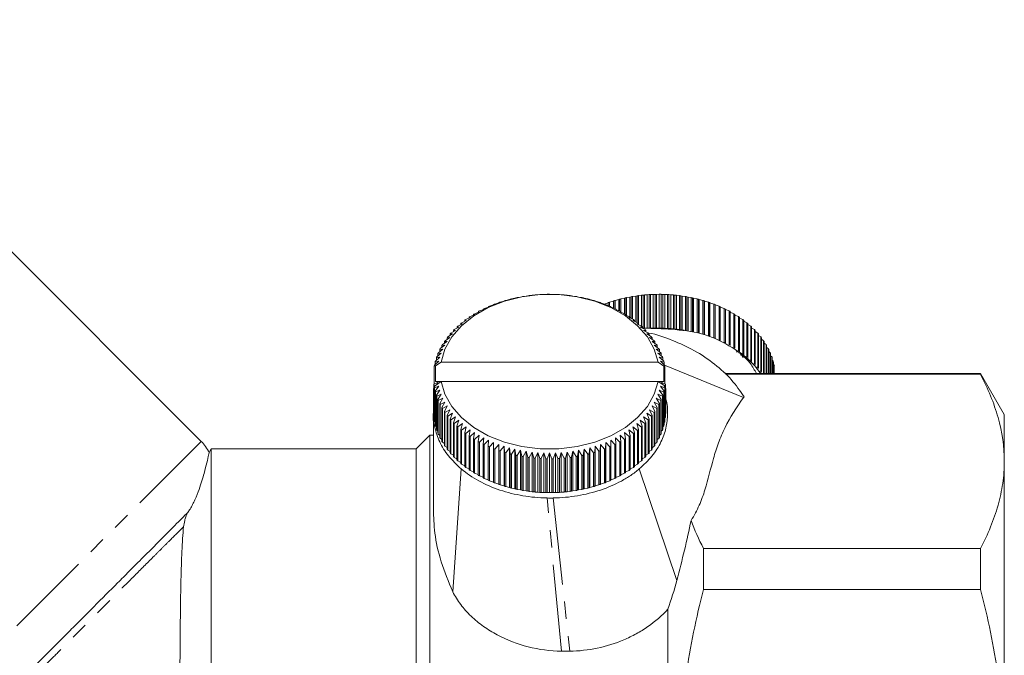
# Model space of a CAD drawing. Units: millimetres. Extents: x -111 to 574, y -63 to 358.
# Drawn here: x 390 to 462, y 224 to 271 of the extents above; entities that cross this region are included whole.
import ezdxf

# ---------------------------------------------------------------- set-up
doc = ezdxf.new("R2010")
doc.units = ezdxf.units.MM
doc.linetypes.add('PHANTOM', pattern=[12.7, 6.35, -1.27, 1.27, -1.27, 1.27, -1.27])

msp = doc.modelspace()

# ---------------------------------------------------------------- linework, layer by layer
at = {"color": 7, "linetype": 'Continuous', "lineweight": 15}
for p, q in [((403.533, 239.743), (372.713, 270.563)), ((425.002, 249.781), (425.287, 249.859)), ((425.287, 249.859), (425.309, 249.891)), ((425.4, 249.922), (425.675, 249.989)), ((425.675, 249.989), (425.715, 250.021)), ((425.808, 250.048), (426.071, 250.106)), ((426.071, 250.106), (426.129, 250.135)), ((426.224, 250.159), (426.476, 250.207)), ((426.476, 250.207), (426.552, 250.234)), ((426.648, 250.254), (426.888, 250.293)), ((426.888, 250.293), (426.981, 250.317)), ((427.079, 250.334), (427.305, 250.364)), ((427.305, 250.364), (427.416, 250.384)), ((427.515, 250.397), (427.727, 250.419)), ((427.727, 250.419), (427.855, 250.435)), ((427.955, 250.444), (428.153, 250.459)), ((428.153, 250.459), (428.297, 250.47)), ((428.398, 250.475), (428.581, 250.483)), ((428.581, 250.483), (428.742, 250.488)), ((428.842, 250.49), (429.01, 250.491)), ((429.01, 250.491), (429.187, 250.489)), ((429.287, 250.488), (429.439, 250.483)), ((429.439, 250.483), (429.631, 250.475)), ((429.731, 250.469), (429.867, 250.459)), ((429.867, 250.459), (430.074, 250.443)), ((430.174, 250.434), (430.293, 250.419)), ((430.293, 250.419), (430.514, 250.396)), ((430.613, 250.383), (430.715, 250.364)), ((430.715, 250.364), (430.95, 250.332)), ((431.047, 250.316), (431.132, 250.293)), ((431.132, 250.293), (431.38, 250.252)), ((431.477, 250.232), (431.544, 250.207)), ((431.544, 250.207), (431.804, 250.157)), ((431.899, 250.133), (431.949, 250.106)), ((431.949, 250.106), (432.22, 250.046)), ((432.313, 250.018), (432.345, 249.989)), ((432.345, 249.989), (432.628, 249.919)), ((432.719, 249.888), (432.733, 249.859)), ((432.733, 249.859), (433.026, 249.778)), ((433.287, 249.859), (433.01, 249.782)), ((433.301, 249.888), (433.287, 249.859)), ((433.287, 249.66), (433.287, 249.859)), ((433.301, 249.656), (433.301, 249.888)), ((433.675, 249.989), (433.392, 249.919)), ((433.392, 249.919), (433.392, 249.628)), ((433.707, 250.018), (433.675, 249.989)), ((433.675, 249.489), (433.675, 249.989)), ((433.707, 249.479), (433.707, 250.018)), ((434.071, 250.106), (433.8, 250.046)), ((433.8, 250.046), (433.8, 249.446)), ((434.121, 250.133), (434.071, 250.106)), ((434.071, 249.296), (434.071, 250.106)), ((434.121, 249.278), (434.121, 250.133)), ((434.476, 250.207), (434.216, 250.157)), ((434.216, 250.157), (434.216, 249.232)), ((434.544, 250.232), (434.476, 250.207)), ((434.476, 249.079), (434.476, 250.207)), ((434.544, 249.043), (434.544, 250.232)), ((434.888, 250.293), (434.64, 250.252)), ((434.64, 250.252), (434.64, 248.941)), ((434.973, 250.316), (434.888, 250.293)), ((434.888, 248.822), (434.888, 250.293)), ((434.973, 248.718), (434.973, 250.316)), ((435.305, 250.364), (435.07, 250.332)), ((435.07, 250.332), (435.07, 248.674)), ((435.407, 250.383), (435.305, 250.364)), ((435.305, 248.475), (435.305, 250.364)), ((435.407, 248.426), (435.407, 250.383)), ((435.727, 250.419), (435.506, 250.396)), ((435.506, 250.396), (435.506, 248.357)), ((435.846, 250.434), (435.727, 250.419)), ((435.727, 248.163), (435.727, 250.419)), ((435.846, 248.017), (435.846, 250.434)), ((436.153, 250.459), (435.946, 250.443)), ((435.946, 250.443), (435.946, 248.017)), ((436.289, 250.469), (436.153, 250.459)), ((436.153, 248.017), (436.153, 250.459)), ((436.289, 248.017), (436.289, 250.469)), ((436.581, 250.483), (436.389, 250.475)), ((436.389, 250.475), (436.389, 248.017)), ((436.733, 250.488), (436.581, 250.483)), ((436.581, 248.017), (436.581, 250.483)), ((436.733, 248.017), (436.733, 250.488)), ((437.01, 250.491), (436.833, 250.489)), ((436.833, 250.489), (436.833, 248.017)), ((437.01, 248.01), (437.01, 250.491)), ((437.178, 250.49), (437.01, 250.491)), ((437.178, 248.015), (437.178, 250.49)), ((437.278, 250.488), (437.278, 248.013)), ((437.439, 250.483), (437.278, 250.488)), ((437.439, 247.995), (437.439, 250.483)), ((437.622, 250.475), (437.439, 250.483)), ((437.622, 248), (437.622, 250.475)), ((437.723, 250.47), (437.723, 247.995)), ((437.867, 250.459), (437.723, 250.47)), ((437.867, 247.978), (437.867, 250.459)), ((438.065, 250.444), (437.867, 250.459)), ((438.065, 247.969), (438.065, 250.444)), ((438.165, 250.435), (438.165, 247.96)), ((438.293, 250.419), (438.165, 250.435)), ((438.293, 247.931), (438.293, 250.419)), ((438.505, 250.397), (438.293, 250.419)), ((438.505, 247.922), (438.505, 250.397)), ((438.604, 250.384), (438.604, 247.909)), ((438.715, 250.364), (438.604, 250.384)), ((438.715, 247.884), (438.715, 250.364)), ((438.941, 250.334), (438.715, 250.364)), ((438.941, 247.859), (438.941, 250.334)), ((439.039, 250.317), (439.039, 247.842)), ((439.132, 250.293), (439.039, 250.317)), ((439.132, 247.812), (439.132, 250.293)), ((439.372, 250.254), (439.132, 250.293)), ((439.372, 247.779), (439.372, 250.254)), ((439.468, 250.234), (439.468, 247.759)), ((439.544, 250.207), (439.468, 250.234)), ((439.544, 247.729), (439.544, 250.207)), ((439.796, 250.159), (439.544, 250.207)), ((439.796, 247.684), (439.796, 250.159)), ((439.891, 250.135), (439.891, 247.66)), ((439.949, 250.106), (439.891, 250.135)), ((439.949, 247.644), (439.949, 250.106)), ((440.212, 250.048), (439.949, 250.106)), ((440.212, 247.573), (440.212, 250.048)), ((440.305, 250.021), (440.305, 247.546)), ((440.345, 249.989), (440.305, 250.021)), ((440.345, 247.518), (440.345, 249.989)), ((440.62, 249.922), (440.345, 249.989)), ((440.62, 247.447), (440.62, 249.922)), ((440.711, 249.891), (440.711, 247.416)), ((440.733, 249.859), (440.711, 249.891)), ((440.733, 247.395), (440.733, 249.859)), ((441.018, 249.781), (440.733, 249.859)), ((423.531, 249.076), (423.85, 249.199)), ((423.85, 249.199), (423.799, 249.229)), ((423.799, 249.229), (423.799, 249.179)), ((423.879, 249.272), (424.19, 249.383)), ((424.19, 249.383), (424.158, 249.415)), ((424.158, 249.415), (424.158, 249.372)), ((424.241, 249.455), (424.544, 249.555)), ((424.544, 249.555), (424.53, 249.588)), ((424.53, 249.588), (424.53, 249.551)), ((424.616, 249.625), (424.91, 249.714)), ((424.91, 249.714), (424.914, 249.747)), ((433.114, 249.744), (433.11, 249.714)), ((433.11, 249.714), (433.412, 249.622)), ((433.114, 249.713), (433.114, 249.744)), ((433.498, 249.585), (433.476, 249.555)), ((433.476, 249.555), (433.787, 249.452)), ((433.498, 249.548), (433.498, 249.585)), ((433.869, 249.412), (433.83, 249.383)), ((433.83, 249.383), (434.148, 249.268)), ((433.869, 249.369), (433.869, 249.412)), ((434.228, 249.225), (434.17, 249.199)), ((434.17, 249.199), (434.495, 249.072)), ((434.228, 249.176), (434.228, 249.225)), ((441.018, 247.306), (441.018, 249.781)), ((441.106, 249.747), (441.106, 247.272)), ((441.11, 249.714), (441.106, 249.747)), ((441.11, 247.252), (441.11, 249.714)), ((441.405, 249.625), (441.11, 249.714)), ((441.405, 247.15), (441.405, 249.625)), ((441.49, 249.588), (441.49, 247.113)), ((441.779, 249.455), (441.49, 249.551)), ((441.779, 246.981), (441.779, 249.455)), ((441.862, 249.415), (441.862, 246.94)), ((442.141, 249.272), (441.862, 249.372)), ((442.141, 246.797), (442.141, 249.272)), ((442.221, 249.229), (442.221, 246.754)), ((442.489, 249.076), (442.221, 249.179)), ((422.582, 248.413), (422.916, 248.572)), ((422.916, 248.572), (422.813, 248.594)), ((422.813, 248.594), (422.813, 248.523)), ((422.882, 248.646), (423.212, 248.792)), ((423.212, 248.792), (423.126, 248.818)), ((423.126, 248.818), (423.126, 248.754)), ((423.199, 248.867), (423.523, 249.001)), ((423.523, 249.001), (423.455, 249.03)), ((423.455, 249.03), (423.455, 248.973)), ((434.572, 249.025), (434.497, 249.001)), ((434.497, 249.001), (434.828, 248.862)), ((434.572, 248.97), (434.572, 249.025)), ((434.901, 248.813), (434.808, 248.792)), ((434.808, 248.792), (435.144, 248.641)), ((434.901, 248.751), (434.901, 248.813)), ((435.213, 248.589), (435.104, 248.572)), ((435.104, 248.572), (435.444, 248.408)), ((435.213, 248.52), (435.213, 248.589)), ((442.489, 246.601), (442.489, 249.076)), ((442.565, 249.03), (442.565, 246.555)), ((442.821, 248.867), (442.565, 248.973)), ((442.821, 246.392), (442.821, 248.867)), ((442.894, 248.818), (442.894, 246.343)), ((443.138, 248.646), (442.894, 248.754)), ((443.138, 246.171), (443.138, 248.646)), ((443.207, 248.594), (443.207, 246.119)), ((443.438, 248.413), (443.207, 248.523)), ((443.438, 245.938), (443.438, 248.413)), ((421.791, 247.654), (422.133, 247.85)), ((422.133, 247.85), (421.979, 247.858)), ((421.979, 247.858), (421.979, 247.762)), ((422.036, 247.916), (422.376, 248.101)), ((422.376, 248.101), (422.239, 248.113)), ((422.239, 248.113), (422.239, 248.026)), ((422.3, 248.17), (422.637, 248.341)), ((422.637, 248.341), (422.517, 248.359)), ((422.517, 248.359), (422.517, 248.28)), ((435.509, 248.354), (435.383, 248.341)), ((435.383, 248.341), (435.726, 248.165)), ((435.509, 248.276), (435.509, 248.354)), ((435.787, 248.108), (435.644, 248.101)), ((435.644, 248.101), (435.989, 247.911)), ((435.787, 248.022), (435.787, 248.108)), ((436.879, 248.017), (435.793, 248.017)), ((436.046, 247.853), (435.887, 247.85)), ((435.887, 247.85), (436.233, 247.648)), ((436.046, 247.758), (436.046, 247.853)), ((438.397, 247.905), (438.345, 247.909)), ((443.503, 248.359), (443.503, 245.884)), ((443.72, 248.17), (443.503, 248.28)), ((443.72, 245.695), (443.72, 248.17)), ((443.781, 248.113), (443.781, 245.639)), ((443.984, 247.916), (443.781, 248.026)), ((443.984, 245.442), (443.984, 247.916)), ((444.041, 247.858), (444.041, 245.383)), ((444.229, 247.654), (444.041, 247.762)), ((421.178, 246.816), (421.519, 247.051)), ((421.519, 247.051), (421.318, 247.039)), ((421.318, 247.039), (421.318, 246.913)), ((421.362, 247.103), (421.704, 247.325)), ((421.704, 247.325), (421.518, 247.32)), ((421.518, 247.32), (421.518, 247.204)), ((421.566, 247.382), (421.909, 247.592)), ((421.909, 247.592), (421.739, 247.593)), ((421.739, 247.593), (421.739, 247.488)), ((436.286, 247.588), (436.111, 247.592)), ((436.111, 247.592), (436.458, 247.377)), ((436.286, 247.483), (436.286, 247.588)), ((436.506, 247.314), (436.316, 247.325)), ((436.316, 247.325), (436.662, 247.097)), ((436.705, 247.033), (436.501, 247.051)), ((436.501, 247.051), (436.845, 246.81)), ((436.506, 247.2), (436.506, 247.314)), ((436.705, 246.908), (436.705, 247.033)), ((444.229, 245.179), (444.229, 247.654)), ((444.281, 247.593), (444.281, 245.118)), ((444.454, 247.382), (444.281, 247.488)), ((444.454, 244.907), (444.454, 247.382)), ((444.502, 247.32), (444.502, 244.845)), ((444.658, 247.103), (444.502, 247.204)), ((444.658, 244.696), (444.658, 247.103)), ((444.702, 247.039), (444.702, 244.696)), ((420.876, 246.224), (421.211, 246.484)), ((421.211, 246.484), (420.982, 246.456)), ((420.982, 246.456), (420.982, 246.307)), ((421.016, 246.523), (421.355, 246.77)), ((421.355, 246.77), (421.14, 246.75)), ((421.14, 246.75), (421.14, 246.613)), ((436.884, 246.745), (436.665, 246.77)), ((436.665, 246.77), (437.007, 246.517)), ((437.041, 246.45), (436.809, 246.484)), ((436.809, 246.484), (437.147, 246.218)), ((436.884, 246.609), (436.884, 246.745)), ((437.041, 246.302), (437.041, 246.45)), ((442.686, 246.271), (442.821, 246.392)), ((442.894, 246.343), (442.865, 246.192)), ((444.842, 246.816), (444.702, 246.913)), ((444.842, 244.696), (444.842, 246.816)), ((444.88, 246.75), (444.88, 244.696)), ((445.004, 246.523), (444.88, 246.613)), ((445.004, 244.696), (445.004, 246.523)), ((445.038, 246.456), (445.038, 244.696)), ((445.144, 246.224), (445.038, 246.307)), ((420.59, 245.303), (420.911, 245.6)), ((420.911, 245.6), (420.644, 245.544)), ((420.644, 245.544), (420.644, 245.353)), ((420.663, 245.614), (420.989, 245.898)), ((421.073, 245.541), (420.663, 245.253)), ((420.989, 245.898), (420.734, 245.852)), ((420.734, 245.852), (420.734, 245.676)), ((420.758, 245.921), (421.089, 246.193)), ((421.089, 246.193), (420.847, 246.156)), ((420.847, 246.156), (420.847, 245.994)), ((436.947, 245.541), (421.073, 245.541)), ((437.175, 246.15), (436.931, 246.193)), ((436.931, 246.193), (437.264, 245.915)), ((437.366, 245.247), (436.947, 245.541)), ((437.288, 245.846), (437.031, 245.898)), ((437.031, 245.898), (437.359, 245.608)), ((437.377, 245.538), (437.109, 245.6)), ((437.109, 245.6), (437.431, 245.297)), ((437.175, 245.989), (437.175, 246.15)), ((437.288, 245.671), (437.288, 245.846)), ((437.377, 245.347), (437.377, 245.538)), ((443.168, 245.871), (442.945, 246.239)), ((442.973, 246.032), (443.138, 246.171)), ((443.207, 246.119), (443.153, 245.884)), ((443.35, 245.869), (443.438, 245.938)), ((443.503, 245.884), (443.469, 245.76)), ((443.622, 245.621), (443.72, 245.695)), ((443.781, 245.639), (443.742, 245.512)), ((445.144, 244.696), (445.144, 246.224)), ((445.173, 246.156), (445.173, 244.696)), ((445.262, 245.921), (445.173, 245.994)), ((445.262, 244.696), (445.262, 245.921)), ((445.286, 245.852), (445.286, 244.696)), ((445.358, 245.614), (445.286, 245.676)), ((445.358, 244.696), (445.358, 245.614)), ((445.376, 245.544), (445.376, 244.696)), ((420.663, 245.253), (420.577, 245.233)), ((420.577, 245.233), (420.577, 243.941)), ((420.663, 245.253), (420.663, 244.127)), ((437.444, 245.226), (437.366, 245.247)), ((437.366, 244.127), (437.366, 245.247)), ((437.404, 245.322), (443.2, 242.951)), ((437.444, 243.935), (437.444, 245.226)), ((443.891, 245.376), (443.984, 245.442)), ((444.041, 245.383), (444.001, 245.27)), ((444.122, 245.108), (444.229, 245.179)), ((444.281, 245.118), (444.223, 244.972)), ((444.33, 244.829), (444.454, 244.907)), ((444.502, 244.845), (444.436, 244.696)), ((445.43, 245.303), (445.376, 245.353)), ((445.43, 244.696), (445.43, 245.303)), ((445.443, 245.233), (445.443, 244.696)), ((421.073, 244.127), (420.654, 243.833)), ((420.663, 244.127), (420.855, 244.026)), ((421.073, 244.127), (420.663, 244.127)), ((436.947, 244.127), (421.073, 244.127)), ((437.357, 243.839), (436.947, 244.127)), ((437.366, 244.127), (436.947, 244.127)), ((437.165, 244.026), (437.366, 244.127)), ((460.528, 244.696), (441.814, 244.696)), ((460.528, 244.644), (441.871, 244.644)), ((462.26, 241.696), (460.528, 244.696)), ((460.528, 244.644), (460.528, 244.696)), ((420.512, 243.545), (420.576, 243.518)), ((420.512, 243.545), (420.512, 243.301)), ((420.576, 243.637), (420.515, 243.616)), ((420.533, 243.859), (420.636, 243.81)), ((420.533, 243.859), (420.533, 243.622)), ((420.855, 244.026), (420.541, 243.93)), ((420.576, 243.734), (420.654, 243.833)), ((420.576, 241.259), (420.576, 243.734)), ((420.911, 243.785), (420.589, 243.664)), ((420.589, 243.664), (420.589, 241.189)), ((420.643, 243.423), (420.911, 243.785)), ((420.643, 240.948), (420.643, 243.423)), ((420.989, 243.487), (420.661, 243.353)), ((420.732, 243.115), (420.989, 243.487)), ((437.358, 243.347), (437.031, 243.487)), ((437.031, 243.487), (437.286, 243.109)), ((437.43, 243.657), (437.109, 243.785)), ((437.109, 243.785), (437.376, 243.417)), ((437.48, 243.924), (437.165, 244.026)), ((437.357, 243.839), (437.443, 243.728)), ((437.376, 243.417), (437.376, 240.942)), ((437.383, 243.806), (437.488, 243.853)), ((437.43, 241.183), (437.43, 243.657)), ((437.443, 243.728), (437.443, 241.253)), ((437.506, 243.609), (437.443, 243.633)), ((437.443, 243.512), (437.508, 243.538)), ((437.488, 243.616), (437.488, 243.853)), ((437.508, 242.124), (437.508, 243.538)), ((420.576, 243.327), (420.512, 243.301)), ((420.512, 241.887), (420.512, 243.301)), ((420.514, 243.23), (420.576, 243.207)), ((420.514, 243.23), (420.514, 241.816)), ((420.576, 243.006), (420.532, 242.987)), ((420.532, 241.572), (420.532, 242.987)), ((420.54, 242.916), (420.576, 242.904)), ((420.54, 242.916), (420.54, 241.502)), ((420.661, 243.353), (420.661, 240.878)), ((420.732, 240.64), (420.732, 243.115)), ((421.089, 243.192), (420.756, 243.046)), ((420.756, 243.046), (420.756, 240.571)), ((420.845, 242.81), (421.089, 243.192)), ((420.845, 240.336), (420.845, 242.81)), ((421.211, 242.901), (420.873, 242.742)), ((420.873, 242.742), (420.873, 240.267)), ((420.979, 242.511), (421.211, 242.901)), ((437.144, 242.736), (436.809, 242.901)), ((436.809, 242.901), (437.038, 242.505)), ((437.262, 243.04), (436.931, 243.192)), ((436.931, 243.192), (437.173, 242.804)), ((437.144, 240.261), (437.144, 242.736)), ((437.173, 242.804), (437.173, 240.33)), ((437.262, 240.565), (437.262, 243.04)), ((437.286, 243.109), (437.286, 240.634)), ((437.358, 240.872), (437.358, 243.347)), ((437.508, 243.295), (437.443, 243.322)), ((437.443, 243.202), (437.506, 243.224)), ((437.487, 242.98), (437.443, 243.001)), ((437.443, 242.899), (437.479, 242.91)), ((437.479, 241.495), (437.479, 242.91)), ((437.487, 242.98), (437.487, 241.566)), ((437.506, 241.809), (437.506, 243.224)), ((437.508, 243.295), (437.508, 241.881)), ((420.979, 240.036), (420.979, 242.511)), ((421.355, 242.615), (421.013, 242.443)), ((421.013, 242.443), (421.013, 239.969)), ((421.136, 242.216), (421.355, 242.615)), ((421.136, 239.741), (421.136, 242.216)), ((421.519, 242.334), (421.175, 242.15)), ((421.175, 242.15), (421.175, 239.675)), ((421.315, 241.928), (421.519, 242.334)), ((421.315, 239.453), (421.315, 241.928)), ((421.704, 242.06), (421.358, 241.864)), ((421.514, 241.646), (421.704, 242.06)), ((436.658, 241.858), (436.316, 242.06)), ((436.316, 242.06), (436.502, 241.641)), ((436.842, 242.145), (436.501, 242.334)), ((436.501, 242.334), (436.702, 241.922)), ((437.004, 242.438), (436.665, 242.615)), ((436.665, 242.615), (436.88, 242.21)), ((436.702, 241.922), (436.702, 239.447)), ((436.842, 239.67), (436.842, 242.145)), ((436.88, 242.21), (436.88, 239.735)), ((437.004, 239.963), (437.004, 242.438)), ((437.038, 242.505), (437.038, 240.03)), ((420.514, 241.816), (420.532, 241.797)), ((420.54, 241.502), (420.576, 241.466)), ((421.358, 241.864), (421.358, 239.389)), ((421.514, 239.172), (421.514, 241.646)), ((421.909, 241.793), (421.562, 241.584)), ((421.562, 241.584), (421.562, 239.109)), ((421.734, 241.373), (421.909, 241.793)), ((421.734, 238.898), (421.734, 241.373)), ((422.133, 241.535), (421.787, 241.312)), ((421.787, 241.312), (421.787, 238.837)), ((421.974, 241.108), (422.133, 241.535)), ((422.376, 241.284), (422.031, 241.049)), ((422.233, 240.852), (422.376, 241.284)), ((435.984, 241.044), (435.644, 241.284)), ((435.644, 241.284), (435.781, 240.847)), ((436.229, 241.307), (435.887, 241.535)), ((435.887, 241.535), (436.041, 241.103)), ((436.454, 241.578), (436.111, 241.793)), ((436.111, 241.793), (436.281, 241.368)), ((436.229, 238.832), (436.229, 241.307)), ((436.281, 241.368), (436.281, 238.893)), ((436.454, 239.104), (436.454, 241.578)), ((436.502, 241.641), (436.502, 239.166)), ((436.658, 239.383), (436.658, 241.858)), ((437.443, 241.46), (437.479, 241.495)), ((437.487, 241.791), (437.506, 241.809)), ((462.26, 238.28), (462.26, 241.696)), ((420.589, 241.189), (420.643, 241.138)), ((420.661, 240.878), (420.732, 240.815)), ((420.756, 240.571), (420.845, 240.497)), ((421.974, 238.633), (421.974, 241.108)), ((422.031, 241.049), (422.031, 238.574)), ((422.233, 238.377), (422.233, 240.852)), ((422.637, 241.044), (422.295, 240.796)), ((422.295, 240.796), (422.295, 238.321)), ((422.511, 240.606), (422.637, 241.044)), ((422.511, 238.132), (422.511, 240.606)), ((422.916, 240.813), (422.576, 240.552)), ((422.576, 240.552), (422.576, 238.077)), ((422.807, 240.371), (422.916, 240.813)), ((423.212, 240.592), (422.876, 240.32)), ((423.119, 240.147), (423.212, 240.592)), ((435.138, 240.315), (434.808, 240.592)), ((434.808, 240.592), (434.894, 240.143)), ((435.438, 240.548), (435.104, 240.813)), ((435.104, 240.813), (435.207, 240.367)), ((435.72, 240.791), (435.383, 241.044)), ((435.383, 241.044), (435.503, 240.602)), ((435.438, 238.073), (435.438, 240.548)), ((435.503, 240.602), (435.503, 238.127)), ((435.72, 238.316), (435.72, 240.791)), ((435.781, 240.847), (435.781, 238.372)), ((435.984, 238.569), (435.984, 241.044)), ((436.041, 241.103), (436.041, 238.628)), ((437.173, 240.491), (437.262, 240.565)), ((437.286, 240.81), (437.358, 240.872)), ((437.376, 241.133), (437.43, 241.183)), ((420.26, 240.196), (419.26, 239.196)), ((420.51, 240.196), (420.26, 240.196)), ((420.26, 216.196), (420.26, 240.196)), ((420.873, 240.267), (420.979, 240.184)), ((421.013, 239.969), (421.136, 239.877)), ((422.807, 237.896), (422.807, 240.371)), ((422.876, 240.32), (422.876, 237.845)), ((423.119, 237.672), (423.119, 240.147)), ((423.523, 240.384), (423.192, 240.098)), ((423.192, 240.098), (423.192, 237.623)), ((423.448, 239.935), (423.523, 240.384)), ((423.448, 237.46), (423.448, 239.935)), ((423.85, 240.186), (423.525, 239.889)), ((423.525, 239.889), (423.525, 237.414)), ((423.792, 239.736), (423.85, 240.186)), ((424.19, 240.002), (423.872, 239.692)), ((424.151, 239.549), (424.19, 240.002)), ((424.544, 239.83), (424.233, 239.509)), ((424.522, 239.376), (424.544, 239.83)), ((433.779, 239.505), (433.476, 239.83)), ((433.476, 239.83), (433.49, 239.373)), ((434.141, 239.689), (433.83, 240.002)), ((433.83, 240.002), (433.862, 239.545)), ((434.489, 239.885), (434.17, 240.186)), ((434.17, 240.186), (434.221, 239.732)), ((434.489, 237.41), (434.489, 239.885)), ((434.821, 240.094), (434.497, 240.384)), ((434.497, 240.384), (434.565, 239.931)), ((434.565, 239.931), (434.565, 237.456)), ((434.821, 237.619), (434.821, 240.094)), ((434.894, 240.143), (434.894, 237.668)), ((435.138, 237.84), (435.138, 240.315)), ((435.207, 240.367), (435.207, 237.892)), ((436.88, 239.872), (437.004, 239.963)), ((437.038, 240.179), (437.144, 240.261)), ((404.26, 239.196), (404.104, 238.926)), ((419.26, 239.196), (404.26, 239.196)), ((404.26, 239.196), (404.26, 193.196)), ((419.26, 239.196), (419.26, 193.196)), ((421.175, 239.675), (421.315, 239.578)), ((421.358, 239.389), (421.514, 239.286)), ((421.562, 239.109), (421.734, 239.002)), ((423.792, 237.261), (423.792, 239.736)), ((423.872, 239.692), (423.872, 237.217)), ((424.151, 237.074), (424.151, 239.549)), ((424.233, 239.509), (424.233, 237.034)), ((424.522, 236.901), (424.522, 239.376)), ((424.91, 239.671), (424.608, 239.339)), ((424.608, 239.339), (424.608, 236.864)), ((424.906, 239.217), (424.91, 239.671)), ((424.906, 236.742), (424.906, 239.217)), ((425.287, 239.526), (424.995, 239.183)), ((424.995, 239.183), (424.995, 236.708)), ((425.301, 239.072), (425.287, 239.526)), ((425.287, 236.627), (425.287, 239.526)), ((425.301, 236.597), (425.301, 239.072)), ((425.675, 239.395), (425.392, 239.042)), ((425.392, 239.042), (425.392, 236.567)), ((425.707, 238.942), (425.675, 239.395)), ((425.675, 236.496), (425.675, 239.395)), ((426.071, 239.279), (425.8, 238.915)), ((426.121, 238.828), (426.071, 239.279)), ((426.071, 236.38), (426.071, 239.279)), ((426.476, 239.178), (426.216, 238.804)), ((426.544, 238.729), (426.476, 239.178)), ((426.476, 236.279), (426.476, 239.178)), ((426.888, 239.092), (426.64, 238.708)), ((426.973, 238.645), (426.888, 239.092)), ((426.888, 236.193), (426.888, 239.092)), ((431.132, 239.092), (431.039, 238.644)), ((431.372, 238.707), (431.132, 239.092)), ((431.132, 236.193), (431.132, 239.092)), ((431.544, 239.178), (431.468, 238.727)), ((431.796, 238.802), (431.544, 239.178)), ((431.544, 236.279), (431.544, 239.178)), ((431.949, 239.279), (431.891, 238.826)), ((432.212, 238.913), (431.949, 239.279)), ((431.949, 236.38), (431.949, 239.279)), ((432.345, 239.395), (432.305, 238.94)), ((432.62, 239.039), (432.345, 239.395)), ((432.345, 236.496), (432.345, 239.395)), ((432.733, 239.526), (432.711, 239.069)), ((432.711, 239.069), (432.711, 236.595)), ((433.018, 239.18), (432.733, 239.526)), ((432.733, 236.627), (432.733, 239.526)), ((433.018, 236.705), (433.018, 239.18)), ((433.11, 239.671), (433.106, 239.214)), ((433.106, 239.214), (433.106, 236.739)), ((433.405, 239.336), (433.11, 239.671)), ((433.11, 236.772), (433.11, 239.671)), ((433.405, 236.861), (433.405, 239.336)), ((433.49, 239.373), (433.49, 236.898)), ((433.779, 237.03), (433.779, 239.505)), ((433.862, 239.545), (433.862, 237.071)), ((434.141, 237.214), (434.141, 239.689)), ((434.221, 239.732), (434.221, 237.257)), ((436.281, 238.998), (436.454, 239.104)), ((436.502, 239.281), (436.658, 239.383)), ((436.702, 239.573), (436.842, 239.67)), ((421.787, 238.837), (421.974, 238.728)), ((422.031, 238.574), (422.233, 238.463)), ((422.295, 238.321), (422.511, 238.209)), ((425.707, 236.467), (425.707, 238.942)), ((425.8, 238.915), (425.8, 236.44)), ((426.121, 236.353), (426.121, 238.828)), ((426.216, 238.804), (426.216, 236.329)), ((426.544, 236.254), (426.544, 238.729)), ((426.64, 238.708), (426.64, 236.233)), ((426.973, 236.17), (426.973, 238.645)), ((427.305, 239.021), (427.07, 238.629)), ((427.07, 238.629), (427.07, 236.154)), ((427.407, 238.578), (427.305, 239.021)), ((427.305, 236.122), (427.305, 239.021)), ((427.407, 236.103), (427.407, 238.578)), ((427.727, 238.966), (427.506, 238.565)), ((427.506, 238.565), (427.506, 236.09)), ((427.846, 238.527), (427.727, 238.966)), ((427.727, 236.066), (427.727, 238.966)), ((427.846, 236.052), (427.846, 238.527)), ((428.153, 238.926), (427.946, 238.517)), ((427.946, 238.517), (427.946, 236.042)), ((428.289, 238.492), (428.153, 238.926)), ((428.153, 236.027), (428.153, 238.926)), ((428.289, 236.017), (428.289, 238.492)), ((428.581, 238.902), (428.389, 238.486)), ((428.389, 238.486), (428.389, 236.011)), ((428.733, 238.473), (428.581, 238.902)), ((428.581, 236.003), (428.581, 238.902)), ((428.733, 235.998), (428.733, 238.473)), ((429.01, 238.894), (428.833, 238.471)), ((428.833, 238.471), (428.833, 235.996)), ((429.178, 238.471), (429.01, 238.894)), ((429.01, 235.995), (429.01, 238.894)), ((429.178, 235.996), (429.178, 238.471)), ((429.439, 238.902), (429.278, 238.473)), ((429.278, 238.473), (429.278, 235.998)), ((429.622, 238.486), (429.439, 238.902)), ((429.439, 236.003), (429.439, 238.902)), ((429.622, 236.011), (429.622, 238.486)), ((429.867, 238.926), (429.723, 238.491)), ((429.723, 238.491), (429.723, 236.016)), ((430.065, 238.516), (429.867, 238.926)), ((429.867, 236.027), (429.867, 238.926)), ((430.065, 236.042), (430.065, 238.516)), ((430.293, 238.966), (430.165, 238.526)), ((430.165, 238.526), (430.165, 236.051)), ((430.505, 238.564), (430.293, 238.966)), ((430.293, 236.066), (430.293, 238.966)), ((430.505, 236.089), (430.505, 238.564)), ((430.715, 239.021), (430.604, 238.577)), ((430.604, 238.577), (430.604, 236.102)), ((430.941, 238.627), (430.715, 239.021)), ((430.715, 236.122), (430.715, 239.021)), ((430.941, 236.152), (430.941, 238.627)), ((431.039, 238.644), (431.039, 236.169)), ((431.372, 236.232), (431.372, 238.707)), ((431.468, 238.727), (431.468, 236.252)), ((431.796, 236.327), (431.796, 238.802)), ((431.891, 238.826), (431.891, 236.351)), ((432.212, 236.438), (432.212, 238.913)), ((432.305, 238.94), (432.305, 236.465)), ((432.62, 236.564), (432.62, 239.039)), ((435.781, 238.46), (435.984, 238.569)), ((436.041, 238.724), (436.229, 238.832)), ((421.93, 228.752), (422.55, 237.725)), ((422.576, 238.077), (422.807, 237.966)), ((422.876, 237.845), (423.119, 237.735)), ((423.192, 237.623), (423.448, 237.516)), ((434.565, 237.513), (434.821, 237.619)), ((434.894, 237.732), (435.138, 237.84)), ((435.207, 237.963), (435.438, 238.073)), ((435.503, 238.206), (435.72, 238.316)), ((435.565, 237.725), (438.311, 229.571)), ((462.26, 216.196), (462.26, 238.28)), ((423.525, 237.414), (423.792, 237.31)), ((423.872, 237.217), (424.151, 237.117)), ((424.233, 237.034), (424.522, 236.938)), ((433.49, 236.935), (433.779, 237.03)), ((433.862, 237.114), (434.141, 237.214)), ((434.221, 237.307), (434.489, 237.41)), ((424.608, 236.864), (424.906, 236.773)), ((424.995, 236.708), (425.287, 236.627)), ((425.287, 236.627), (425.301, 236.597)), ((425.392, 236.567), (425.675, 236.496)), ((425.675, 236.496), (425.707, 236.467)), ((425.8, 236.44), (426.071, 236.38)), ((426.071, 236.38), (426.121, 236.353)), ((426.216, 236.329), (426.476, 236.279)), ((426.476, 236.279), (426.544, 236.254)), ((426.64, 236.233), (426.888, 236.193)), ((426.888, 236.193), (426.973, 236.17)), ((431.039, 236.169), (431.132, 236.193)), ((431.132, 236.193), (431.372, 236.232)), ((431.468, 236.252), (431.544, 236.279)), ((431.544, 236.279), (431.796, 236.327)), ((431.891, 236.351), (431.949, 236.38)), ((431.949, 236.38), (432.212, 236.438)), ((432.305, 236.465), (432.345, 236.496)), ((432.345, 236.496), (432.62, 236.564)), ((432.711, 236.595), (432.733, 236.627)), ((432.733, 236.627), (433.018, 236.705)), ((433.106, 236.739), (433.11, 236.772)), ((433.11, 236.772), (433.405, 236.861)), ((427.07, 236.154), (427.305, 236.122)), ((427.305, 236.122), (427.407, 236.103)), ((427.506, 236.09), (427.727, 236.066)), ((427.727, 236.066), (427.846, 236.052)), ((427.946, 236.042), (428.153, 236.027)), ((428.153, 236.027), (428.289, 236.017)), ((428.389, 236.011), (428.581, 236.003)), ((428.581, 236.003), (428.733, 235.998)), ((428.833, 235.996), (429.01, 235.995)), ((429.01, 235.995), (429.178, 235.996)), ((429.278, 235.998), (429.439, 236.003)), ((429.439, 236.003), (429.622, 236.011)), ((429.723, 236.016), (429.867, 236.027)), ((429.867, 236.027), (430.065, 236.042)), ((430.165, 236.051), (430.293, 236.066)), ((430.293, 236.066), (430.505, 236.089)), ((430.604, 236.102), (430.715, 236.122)), ((430.715, 236.122), (430.941, 236.152)), ((440.26, 228.924), (440.26, 231.916)), ((440.26, 231.916), (460.528, 231.916)), ((460.528, 228.924), (460.528, 231.916)), ((460.528, 228.924), (440.26, 228.924)), ((437.662, 192.196), (437.662, 227.477))]:
    msp.add_line(p, q, dxfattribs=at)
at = {"color": 8, "linetype": 'PHANTOM', "lineweight": 0}
for p, q in [((438.849, 247.869), (438.397, 247.905)), ((403.533, 239.743), (373.563, 209.773)), ((429.873, 224.407), (428.826, 235.605)), ((429.273, 235.605), (430.477, 224.407))]:
    msp.add_line(p, q, dxfattribs=at)
at = {"color": 7, "linetype": 'Continuous', "lineweight": 15, "flags": 128}
for points in [[(436.947, 245.541), (436.664, 246.481), (436.159, 247.373), (435.448, 248.192), (434.552, 248.914), (433.495, 249.518), (432.31, 249.987), (431.029, 250.308), (429.689, 250.47), (428.331, 250.47), (426.991, 250.308), (425.71, 249.987), (424.525, 249.518), (423.468, 248.914), (422.572, 248.192), (421.861, 247.373), (421.357, 246.481), (421.073, 245.541)], [(421.073, 244.127), (421.357, 243.187), (421.861, 242.295), (422.572, 241.476), (423.468, 240.754), (424.525, 240.15), (425.71, 239.681), (426.991, 239.36), (428.331, 239.197), (429.689, 239.197), (431.029, 239.36), (432.31, 239.681), (433.495, 240.15), (434.552, 240.754), (435.448, 241.476), (436.159, 242.295), (436.664, 243.187), (436.947, 244.127)]]:
    msp.add_lwpolyline(points, dxfattribs=at)
at = {"color": 7, "linetype": 'Continuous', "lineweight": 15}
for centre, radius, start, end in [((428.672, 240.058), 10.393, 108.35055, 108.87883), ((428.773, 239.738), 10.728, 106.04368, 106.56089), ((428.853, 239.443), 11.033, 103.78173, 104.28936), ((428.913, 239.18), 11.303, 101.5582, 102.05771), ((428.956, 238.952), 11.535, 99.36676, 99.85956), ((428.985, 238.765), 11.724, 97.20122, 97.6887), ((429.001, 238.622), 11.869, 95.05552, 95.53905), ((429.008, 238.525), 11.966, 92.92374, 93.40463), ((429.01, 238.476), 12.015, 90.79997, 91.27956), ((429.01, 238.476), 12.014, 88.6784, 89.15801), ((429.012, 238.526), 11.965, 86.55321, 87.03414), ((429.02, 238.624), 11.866, 84.41855, 84.90213), ((429.036, 238.769), 11.721, 82.26853, 82.75611), ((429.064, 238.957), 11.531, 80.09719, 80.59011), ((429.108, 239.185), 11.298, 77.89843, 78.39809), ((429.169, 239.449), 11.027, 75.66605, 76.17386), ((429.249, 239.744), 10.722, 73.39367, 73.91109), ((429.35, 240.064), 10.386, 71.07474, 71.60326), ((436.67, 240.064), 10.386, 108.39674, 108.92526), ((436.771, 239.744), 10.722, 106.08891, 106.60633), ((436.851, 239.449), 11.027, 103.82614, 104.33395), ((436.912, 239.185), 11.298, 101.60191, 102.10157), ((436.956, 238.957), 11.531, 99.40989, 99.90281), ((436.984, 238.769), 11.721, 97.24389, 97.73147), ((437, 238.624), 11.866, 95.09787, 95.58145), ((437.008, 238.526), 11.965, 92.96586, 93.44679), ((437.01, 238.476), 12.014, 90.84199, 91.3216), ((437.01, 238.476), 12.015, 88.72044, 89.20003), ((437.012, 238.525), 11.966, 86.59537, 87.07626), ((437.019, 238.622), 11.869, 84.46095, 84.94448), ((437.036, 238.765), 11.724, 82.3113, 82.79878), ((437.064, 238.952), 11.535, 80.14044, 80.63324), ((437.107, 239.18), 11.303, 77.94229, 78.4418), ((437.167, 239.443), 11.033, 75.71064, 76.21827), ((437.247, 239.738), 10.728, 73.43911, 73.95632), ((437.348, 240.058), 10.393, 71.12117, 71.64945), ((428.053, 241.476), 8.844, 118.16354, 118.75183), ((428.24, 241.113), 9.252, 115.60842, 116.17929), ((428.405, 240.751), 9.649, 113.12598, 113.68105), ((428.55, 240.398), 10.031, 110.70903, 111.24992), ((429.473, 240.404), 10.024, 68.70254, 69.24369), ((429.618, 240.758), 9.642, 66.27015, 66.82552), ((429.784, 241.12), 9.244, 63.77051, 64.3417), ((429.971, 241.483), 8.836, 61.19642, 61.78507), ((437.47, 240.398), 10.031, 68.75008, 69.29097), ((437.615, 240.751), 9.649, 66.31895, 66.87402), ((437.781, 241.113), 9.252, 63.82071, 64.39158), ((437.967, 241.476), 8.844, 61.24817, 61.83646), ((427.144, 242.831), 7.209, 129.25526, 129.92943), ((427.39, 242.517), 7.608, 126.3374, 126.98777), ((427.626, 242.183), 8.017, 123.52081, 124.14888), ((427.848, 241.834), 8.43, 120.79858, 121.40595), ((430.176, 241.841), 8.422, 58.54061, 59.14838), ((430.398, 242.19), 8.009, 55.79584, 56.42434), ((430.634, 242.523), 7.6, 52.95499, 53.60581), ((430.881, 242.837), 7.201, 50.01123, 50.68588), ((438.172, 241.834), 8.43, 58.59405, 59.20142), ((438.394, 242.183), 8.017, 55.85112, 56.47919), ((438.63, 242.517), 7.608, 53.01223, 53.6626), ((438.876, 242.831), 7.209, 50.07057, 50.74474), ((426.634, 243.386), 6.455, 135.41994, 136.14564), ((426.89, 243.122), 6.823, 132.28085, 132.9802), ((431.135, 243.127), 6.816, 46.95824, 47.6581), ((431.391, 243.391), 6.448, 43.79048, 44.51671), ((437.01, 236.001), 12.015, 88.72044, 89.20003), ((437.012, 236.05), 11.966, 86.59537, 87.07626), ((439.13, 243.122), 6.823, 47.0198, 47.71915), ((439.386, 243.386), 6.455, 43.85436, 44.58006), ((425.887, 243.999), 5.488, 145.55878, 146.36744), ((426.128, 243.826), 5.784, 142.05636, 142.83712), ((426.378, 243.621), 6.108, 138.6773, 139.43026), ((431.647, 243.625), 6.101, 40.50346, 41.25696), ((431.897, 243.829), 5.778, 37.09416, 37.87548), ((432.137, 244.002), 5.482, 33.56139, 34.3706), ((437.47, 237.923), 10.031, 68.75008, 69.29097), ((437.615, 238.276), 9.649, 66.31895, 66.87402), ((437.781, 238.638), 9.252, 63.82071, 64.39158), ((439.642, 243.621), 6.108, 40.56974, 41.3227), ((439.892, 243.826), 5.784, 37.16288, 37.94364), ((440.133, 243.999), 5.488, 33.63256, 34.44122), ((425.452, 244.256), 4.982, 152.92929, 153.79177), ((425.661, 244.142), 5.22, 149.18411, 150.02022), ((432.364, 244.145), 5.215, 29.90622, 30.74286), ((432.572, 244.258), 4.978, 26.13238, 26.99536), ((438.172, 239.359), 8.43, 58.59405, 59.20142), ((438.394, 239.708), 8.017, 55.85112, 56.47919), ((440.359, 244.142), 5.22, 29.97978, 30.81589), ((440.568, 244.256), 4.982, 26.20823, 27.07071), ((424.971, 244.444), 4.465, 164.80806, 165.73593), ((425.104, 244.403), 4.604, 160.7521, 161.6612), ((425.266, 244.342), 4.776, 156.78834, 157.6754), ((432.758, 244.343), 4.773, 22.24661, 23.13413), ((432.919, 244.404), 4.601, 18.25891, 19.16842), ((433.051, 244.444), 4.462, 14.18257, 15.11078), ((438.63, 240.042), 7.608, 53.01223, 53.6626), ((438.876, 240.356), 7.209, 50.07057, 50.74474), ((439.13, 240.647), 6.823, 47.0198, 47.71915), ((440.755, 244.342), 4.776, 22.3246, 23.21166), ((440.916, 244.403), 4.604, 18.3388, 19.2479), ((441.049, 244.444), 4.465, 14.26407, 15.19194), ((424.869, 244.467), 4.36, 168.94052, 169.88319), ((433.153, 244.467), 4.358, 10.03406, 10.97699), ((439.386, 240.911), 6.455, 43.85436, 44.58006), ((439.642, 241.146), 6.108, 40.56974, 41.3227), ((439.892, 241.351), 5.784, 37.16288, 37.94364), ((441.151, 244.467), 4.36, 10.11681, 11.05948), ((424.765, 243.42), 4.255, 177.35809, 178.31627), ((424.8, 243.417), 4.29, 173.13085, 174.08376), ((424.867, 244.494), 4.358, 190.03406, 190.97699), ((424.969, 244.516), 4.462, 194.18257, 195.11078), ((433.049, 244.517), 4.465, 344.80806, 345.73593), ((433.151, 244.494), 4.36, 348.94052, 349.88319), ((433.221, 243.417), 4.289, 5.83265, 6.78572), ((433.256, 243.42), 4.254, 1.59973, 2.55797), ((424.764, 243.42), 4.254, 181.59973, 182.55797), ((424.799, 243.423), 4.289, 185.83265, 186.78572), ((425.101, 244.556), 4.601, 198.25891, 199.16842), ((425.262, 244.617), 4.773, 202.24661, 203.13413), ((432.755, 244.619), 4.776, 336.78834, 337.6754), ((432.916, 244.557), 4.604, 340.7521, 341.6612), ((433.22, 243.423), 4.29, 353.13085, 354.08376), ((433.255, 243.42), 4.255, 357.35809, 358.31627), ((425.448, 244.703), 4.978, 206.13238, 206.99536), ((425.656, 244.816), 5.215, 209.90622, 210.74286), ((425.883, 244.958), 5.482, 213.56139, 214.3706), ((432.133, 244.961), 5.488, 325.55878, 326.36744), ((432.359, 244.818), 5.22, 329.18411, 330.02022), ((432.568, 244.705), 4.982, 332.92929, 333.79177), ((424.764, 242.006), 4.254, 181.59973, 182.55797), ((424.799, 242.008), 4.289, 185.83265, 186.78572), ((424.867, 242.019), 4.358, 190.03406, 190.97699), ((426.123, 245.131), 5.778, 217.09416, 217.87548), ((426.373, 245.335), 6.101, 220.50346, 221.25696), ((431.642, 245.34), 6.108, 318.6773, 319.43026), ((431.892, 245.135), 5.784, 322.05636, 322.83712), ((433.151, 242.019), 4.36, 348.94052, 349.88319), ((433.22, 242.008), 4.29, 353.13085, 354.08376), ((433.255, 242.006), 4.255, 357.35809, 358.31627), ((424.969, 242.042), 4.462, 194.18257, 195.11078), ((425.101, 242.081), 4.601, 198.25891, 199.16842), ((426.629, 245.57), 6.448, 223.79048, 224.51671), ((426.885, 245.834), 6.816, 226.95824, 227.6581), ((427.139, 246.124), 7.201, 230.01123, 230.68588), ((430.876, 246.13), 7.209, 309.25526, 309.92943), ((431.13, 245.839), 6.823, 312.28085, 312.9802), ((431.386, 245.575), 6.455, 315.41994, 316.14564), ((432.916, 242.082), 4.604, 340.7521, 341.6612), ((433.049, 242.042), 4.465, 344.80806, 345.73593), ((425.262, 242.142), 4.773, 202.24661, 203.13413), ((425.448, 242.228), 4.978, 206.13238, 206.99536), ((427.386, 246.437), 7.6, 232.95499, 233.60581), ((427.622, 246.771), 8.009, 235.79584, 236.42434), ((427.844, 247.119), 8.422, 238.54061, 239.14838), ((430.172, 247.126), 8.43, 300.79858, 301.40595), ((430.394, 246.778), 8.017, 303.52081, 304.14888), ((430.63, 246.444), 7.608, 306.3374, 306.98777), ((432.568, 242.23), 4.982, 332.92929, 333.79177), ((432.755, 242.144), 4.776, 336.78834, 337.6754), ((401.412, 237.621), 3, 25.80491, 45), ((425.656, 242.341), 5.215, 209.90622, 210.74286), ((425.883, 242.483), 5.482, 213.56139, 214.3706), ((426.123, 242.657), 5.778, 217.09416, 217.87548), ((428.049, 247.478), 8.836, 241.19642, 241.78507), ((428.236, 247.841), 9.244, 243.77051, 244.3417), ((428.402, 248.202), 9.642, 246.27015, 246.82552), ((428.547, 248.556), 10.024, 248.70254, 249.24369), ((428.67, 248.896), 10.386, 251.07474, 251.60326), ((429.348, 248.903), 10.393, 288.35055, 288.87883), ((429.47, 248.563), 10.031, 290.70903, 291.24992), ((429.615, 248.209), 9.649, 293.12598, 293.68105), ((429.781, 247.848), 9.252, 295.60842, 296.17929), ((429.967, 247.485), 8.844, 298.16354, 298.75183), ((431.892, 242.66), 5.784, 322.05636, 322.83712), ((432.133, 242.487), 5.488, 325.55878, 326.36744), ((432.359, 242.344), 5.22, 329.18411, 330.02022), ((426.373, 242.861), 6.101, 220.50346, 221.25696), ((426.629, 243.095), 6.448, 223.79048, 224.51671), ((426.885, 243.359), 6.816, 226.95824, 227.6581), ((428.771, 249.217), 10.722, 253.39367, 253.91109), ((428.851, 249.512), 11.027, 255.66605, 256.17386), ((428.912, 249.776), 11.298, 257.89843, 258.39809), ((428.956, 250.004), 11.531, 260.09719, 260.59011), ((428.984, 250.192), 11.721, 262.26853, 262.75611), ((429, 250.337), 11.866, 264.41855, 264.90213), ((429.008, 250.435), 11.965, 266.55321, 267.03414), ((429.01, 250.484), 12.014, 268.6784, 269.15801), ((429.01, 250.485), 12.015, 270.79997, 271.27956), ((429.012, 250.436), 11.966, 272.92374, 273.40463), ((429.019, 250.339), 11.869, 275.05552, 275.53905), ((429.036, 250.195), 11.724, 277.20122, 277.6887), ((429.064, 250.008), 11.535, 279.36676, 279.85956), ((429.107, 249.781), 11.303, 281.5582, 282.05771), ((429.167, 249.517), 11.033, 283.78173, 284.28936), ((429.247, 249.223), 10.728, 286.04368, 286.56089), ((431.13, 243.364), 6.823, 312.28085, 312.9802), ((431.386, 243.1), 6.455, 315.41994, 316.14564), ((431.642, 242.865), 6.108, 318.6773, 319.43026), ((427.139, 243.649), 7.201, 230.01123, 230.68588), ((427.386, 243.963), 7.6, 232.95499, 233.60581), ((427.622, 244.296), 8.009, 235.79584, 236.42434), ((430.394, 244.303), 8.017, 303.52081, 304.14888), ((430.63, 243.969), 7.608, 306.3374, 306.98777), ((430.876, 243.655), 7.209, 309.25526, 309.92943), ((427.844, 244.645), 8.422, 238.54061, 239.14838), ((428.049, 245.003), 8.836, 241.19642, 241.78507), ((428.236, 245.366), 9.244, 243.77051, 244.3417), ((428.402, 245.728), 9.642, 246.27015, 246.82552), ((429.615, 245.735), 9.649, 293.12598, 293.68105), ((429.781, 245.373), 9.252, 295.60842, 296.17929), ((429.967, 245.01), 8.844, 298.16354, 298.75183), ((430.172, 244.652), 8.43, 300.79858, 301.40595), ((428.547, 246.081), 10.024, 248.70254, 249.24369), ((428.67, 246.422), 10.386, 251.07474, 251.60326), ((428.771, 246.742), 10.722, 253.39367, 253.91109), ((428.851, 247.037), 11.027, 255.66605, 256.17386), ((428.912, 247.301), 11.298, 257.89843, 258.39809), ((428.956, 247.529), 11.531, 260.09719, 260.59011), ((429.064, 247.533), 11.535, 279.36676, 279.85956), ((429.107, 247.306), 11.303, 281.5582, 282.05771), ((429.167, 247.043), 11.033, 283.78173, 284.28936), ((429.247, 246.748), 10.728, 286.04368, 286.56089), ((429.348, 246.428), 10.393, 288.35055, 288.87883), ((429.47, 246.088), 10.031, 290.70903, 291.24992), ((428.984, 247.717), 11.721, 262.26853, 262.75611), ((429, 247.862), 11.866, 264.41855, 264.90213), ((429.008, 247.96), 11.965, 266.55321, 267.03414), ((429.01, 248.009), 12.014, 268.6784, 269.15801), ((429.01, 248.01), 12.015, 270.79997, 271.27956), ((429.012, 247.961), 11.966, 272.92374, 273.40463), ((429.019, 247.864), 11.869, 275.05552, 275.53905), ((429.036, 247.721), 11.724, 277.20122, 277.6887)]:
    msp.add_arc(centre, radius, start, end, dxfattribs=at)
for points, knots in [([(435.785, 248.009), (435.828, 248.009), (436.54, 248.01), (437.25, 247.976), (437.918, 247.944)], [0, 0, 0, 0, 0.060055, 1, 1, 1, 1]), ([(436.867, 248.015), (437.191, 248.01), (437.857, 247.999), (438.512, 247.913), (438.849, 247.869)], [0, 0, 0, 0, 0.485802, 1, 1, 1, 1]), ([(437.918, 247.944), (438.669, 247.864), (440.203, 247.703), (442.199, 246.784), (443.573, 245.737), (443.997, 244.952), (444.135, 244.696)], [0, 0, 0, 0, 0.27609, 0.564628, 0.858181, 1, 1, 1, 1]), ([(443.237, 243.006), (442.941, 243.431), (442.348, 244.281), (441.096, 245.417), (439.65, 246.397), (438.01, 247.134), (436.853, 247.577), (436.209, 247.662), (436.186, 247.665)], [0, 0, 0, 0, 0.201901, 0.403836, 0.612033, 0.802481, 0.992695, 1, 1, 1, 1]), ([(442.945, 246.239), (443.319, 245.934), (443.901, 245.459), (444.29, 244.897), (444.429, 244.696)], [0, 0, 0, 0, 0.643248, 1, 1, 1, 1]), ([(460.528, 244.644), (461.068, 243.597), (461.504, 242.544), (462.101, 240.424), (462.26, 239.356), (462.26, 238.28)], [0, 0, 0, 0, 0.5, 0.5, 1, 1, 1, 1]), ([(435.565, 237.725), (435.89, 238.03), (436.54, 238.64), (437.178, 239.664), (437.561, 240.714), (437.666, 241.763), (437.631, 242.501), (437.497, 242.869), (437.488, 242.893)], [0, 0, 0, 0, 0.2070863, 0.4141867, 0.6038716, 0.7935723, 0.9860401, 1, 1, 1, 1]), ([(443.2, 242.951), (442.665, 242.227), (442.205, 241.494), (441.657, 240.378), (441.498, 240.004), (441.219, 239.25), (441.1, 238.871), (440.776, 237.729), (440.606, 236.963), (440.251, 235.823), (440.115, 235.445), (439.783, 234.692), (439.587, 234.321), (439.351, 233.958)], [0, 0, 0, 0, 0.25, 0.25, 0.375, 0.375, 0.5, 0.5, 0.75, 0.75, 0.875, 0.875, 1, 1, 1, 1]), ([(420.513, 241.858), (420.513, 241.857), (420.453, 241.501), (420.588, 240.767), (420.93, 239.695), (421.576, 238.648), (422.221, 238.036), (422.55, 237.725)], [0, 0, 0, 0, 0.000706, 0.241002, 0.488713, 0.739948, 1, 1, 1, 1]), ([(420.51, 241.724), (420.51, 240.81), (420.51, 239.055), (420.51, 236.735), (420.51, 235.353), (420.51, 234.786)], [0, 0, 0, 0, 0.390448, 0.749967, 1, 1, 1, 1]), ([(404.107, 238.925), (404.108, 238.928), (404.119, 238.984), (404.077, 238.775), (403.97, 238.284), (403.794, 237.575), (403.593, 236.881), (403.388, 236.255), (403.151, 235.64), (402.913, 235.134), (402.731, 234.801), (402.612, 234.632), (402.557, 234.553)], [0, 0, 0, 0, 0.013497, 0.225855, 0.444239, 0.623554, 0.713002, 0.804665, 0.895, 0.931377, 0.968062, 1, 1, 1, 1]), ([(422.55, 237.725), (422.936, 237.4), (423.37, 237.107), (424.319, 236.59), (424.833, 236.367), (425.914, 236.005), (426.484, 235.864), (427.638, 235.67), (428.226, 235.616), (428.826, 235.605)], [0, 0, 0, 0, 0.25, 0.25, 0.5, 0.5, 0.75, 0.75, 1, 1, 1, 1]), ([(429.273, 235.605), (429.876, 235.616), (430.467, 235.671), (431.334, 235.816), (431.62, 235.876), (432.185, 236.016), (432.466, 236.098), (433.277, 236.37), (433.785, 236.589), (434.497, 236.975), (434.727, 237.114), (435.163, 237.407), (435.37, 237.562), (435.565, 237.725)], [0, 0, 0, 0, 0.25, 0.25, 0.375, 0.375, 0.5, 0.5, 0.75, 0.75, 0.875, 0.875, 1, 1, 1, 1]), ([(462.26, 238.28), (462.26, 237.745), (462.221, 237.207), (462.066, 236.134), (461.95, 235.6), (461.501, 234.008), (461.065, 232.958), (460.528, 231.916)], [0, 0, 0, 0, 0.25, 0.25, 0.5, 0.5, 1, 1, 1, 1]), ([(428.826, 235.605), (428.901, 235.603), (428.975, 235.603), (429.049, 235.603), (429.087, 235.603), (429.124, 235.603), (429.161, 235.603), (429.198, 235.604), (429.236, 235.604), (429.273, 235.605)], [0, 0, 0, 0, 0.0002231762, 0.0002231762, 0.0002231762, 0.0003348227, 0.0003348227, 0.0003348227, 0.0004464871, 0.0004464871, 0.0004464871, 0.0004464871]), ([(420.516, 234.786), (420.532, 234.215), (420.564, 233.031), (421.007, 230.969), (421.622, 229.49), (421.93, 228.752)], [0, 0, 0, 0, 0.317516, 0.659061, 1, 1, 1, 1]), ([(389.902, 221.869), (390.57, 222.537), (391.23, 223.197), (392.536, 224.504), (393.182, 225.15), (394.14, 226.11), (394.457, 226.428), (395.079, 227.051), (395.385, 227.357), (396.286, 228.26), (396.865, 228.841), (397.703, 229.681), (397.978, 229.956), (398.51, 230.491), (398.768, 230.749), (399.516, 231.499), (399.981, 231.966), (400.629, 232.617), (400.837, 232.825), (401.235, 233.225), (401.425, 233.416), (401.963, 233.957), (402.281, 234.276), (402.557, 234.553)], [0, 0, 0, 0, 0.125, 0.125, 0.25, 0.25, 0.3125, 0.3125, 0.375, 0.375, 0.5, 0.5, 0.5625, 0.5625, 0.625, 0.625, 0.75, 0.75, 0.8125, 0.8125, 0.875, 0.875, 1, 1, 1, 1]), ([(402.557, 234.553), (402.541, 234.532), (402.524, 234.505), (402.493, 234.448), (402.479, 234.418), (402.442, 234.334), (402.423, 234.282), (402.372, 234.135), (402.348, 234.047), (402.286, 233.795), (402.261, 233.644), (402.246, 233.503)], [0, 0, 0, 0, 0.0625, 0.0625, 0.125, 0.125, 0.25, 0.25, 0.5, 0.5, 1, 1, 1, 1]), ([(401.925, 197.341), (401.925, 197.444), (401.925, 197.628), (401.926, 198.024), (401.926, 198.177), (401.926, 198.521), (401.926, 198.71), (401.927, 199.334), (401.927, 199.821), (401.928, 200.66), (401.928, 200.959), (401.928, 201.588), (401.929, 201.917), (401.93, 202.946), (401.93, 203.687), (401.932, 205.28), (401.933, 206.138), (401.935, 207.911), (401.936, 208.83), (401.939, 210.258), (401.939, 210.742), (401.941, 211.728), (401.942, 212.227), (401.945, 213.723), (401.947, 214.727), (401.951, 216.243), (401.952, 216.751), (401.955, 217.768), (401.957, 218.28), (401.962, 219.793), (401.966, 220.781), (401.973, 222.234), (401.975, 222.714), (401.981, 223.663), (401.984, 224.135), (401.995, 225.516), (402.003, 226.393), (402.024, 228.063), (402.036, 228.857), (402.07, 230.359), (402.09, 231.054), (402.149, 232.346), (402.185, 232.941), (402.246, 233.503)], [0, 0, 0, 0, 0.0625, 0.0625, 0.09375, 0.09375, 0.125, 0.125, 0.1875, 0.1875, 0.21875, 0.21875, 0.25, 0.25, 0.3125, 0.3125, 0.375, 0.375, 0.4375, 0.4375, 0.46875, 0.46875, 0.5, 0.5, 0.5625, 0.5625, 0.59375, 0.59375, 0.625, 0.625, 0.6875, 0.6875, 0.71875, 0.71875, 0.75, 0.75, 0.8125, 0.8125, 0.875, 0.875, 0.9375, 0.9375, 1, 1, 1, 1]), ([(438.311, 229.571), (438.508, 230.321), (438.698, 231.063), (439.05, 232.527), (439.211, 233.249), (439.351, 233.958)], [0, 0, 0, 0, 0.5, 0.5, 1, 1, 1, 1]), ([(421.93, 228.752), (422.091, 228.428), (422.285, 228.118), (422.733, 227.524), (422.987, 227.239), (423.549, 226.701), (423.85, 226.452), (424.491, 225.994), (424.832, 225.783), (425.898, 225.214), (426.651, 224.926), (428.239, 224.525), (429.05, 224.419), (429.873, 224.407)], [0, 0, 0, 0, 0.125, 0.125, 0.25, 0.25, 0.375, 0.375, 0.5, 0.5, 0.75, 0.75, 1, 1, 1, 1]), ([(440.26, 203.468), (439.991, 204.51), (439.746, 205.565), (439.317, 207.677), (439.134, 208.736), (438.686, 211.918), (438.528, 214.05), (438.528, 217.264), (438.567, 218.338), (438.684, 219.953), (438.732, 220.493), (438.848, 221.568), (438.915, 222.103), (439.291, 224.765), (439.727, 226.858), (440.26, 228.924)], [0, 0, 0, 0, 0.125, 0.125, 0.25, 0.25, 0.5, 0.5, 0.625, 0.625, 0.6875, 0.6875, 0.75, 0.75, 1, 1, 1, 1]), ([(462.26, 216.196), (462.26, 217.266), (462.221, 218.337), (462.066, 220.484), (461.949, 221.563), (461.497, 224.764), (461.061, 226.858), (460.528, 228.924)], [0, 0, 0, 0, 0.25, 0.25, 0.5, 0.5, 1, 1, 1, 1]), ([(430.477, 224.407), (431.162, 224.417), (431.836, 224.492), (433.16, 224.77), (433.814, 224.974), (434.746, 225.369), (435.05, 225.517), (435.638, 225.839), (435.921, 226.013), (436.739, 226.579), (437.232, 227.004), (437.662, 227.477)], [0, 0, 0, 0, 0.25, 0.25, 0.5, 0.5, 0.625, 0.625, 0.75, 0.75, 1, 1, 1, 1]), ([(429.873, 224.407), (429.956, 224.406), (430.04, 224.405), (430.123, 224.405), (430.182, 224.405), (430.241, 224.405), (430.3, 224.405), (430.359, 224.406), (430.418, 224.406), (430.477, 224.407)], [0, 0, 0, 0, 0.0002500052, 0.0002500052, 0.0002500052, 0.0004268759, 0.0004268759, 0.0004268759, 0.0006037614, 0.0006037614, 0.0006037614, 0.0006037614])]:
    msp.add_open_spline(points, degree=3, knots=knots, dxfattribs=at)
for points in [[(443.237, 243.006), (443.225, 242.988), (443.213, 242.969), (443.2, 242.951)], [(439.351, 233.958), (439.605, 233.273), (439.911, 232.593), (440.26, 231.916)], [(437.662, 227.477), (437.898, 228.166), (438.119, 228.862), (438.311, 229.571)]]:
    msp.add_open_spline(points, degree=3, dxfattribs=at)
at = {"color": 8, "linetype": 'PHANTOM', "lineweight": 0}
msp.add_open_spline([(402.246, 233.503), (401.951, 233.214), (401.623, 232.889), (401.08, 232.348), (400.89, 232.159), (400.497, 231.767), (400.293, 231.563), (399.662, 230.932), (399.214, 230.483), (398.5, 229.768), (398.255, 229.522), (397.75, 229.017), (397.491, 228.757), (396.18, 227.444), (395.065, 226.327), (393.587, 224.848), (393.288, 224.548), (392.689, 223.949), (392.388, 223.648), (391.482, 222.742), (390.874, 222.133), (390.26, 221.52)], degree=3, knots=[0, 0, 0, 0, 0.125, 0.125, 0.1875, 0.1875, 0.25, 0.25, 0.375, 0.375, 0.4375, 0.4375, 0.5, 0.5, 0.75, 0.75, 0.8125, 0.8125, 0.875, 0.875, 1, 1, 1, 1], dxfattribs=at)

doc.saveas('drawing.dxf')
